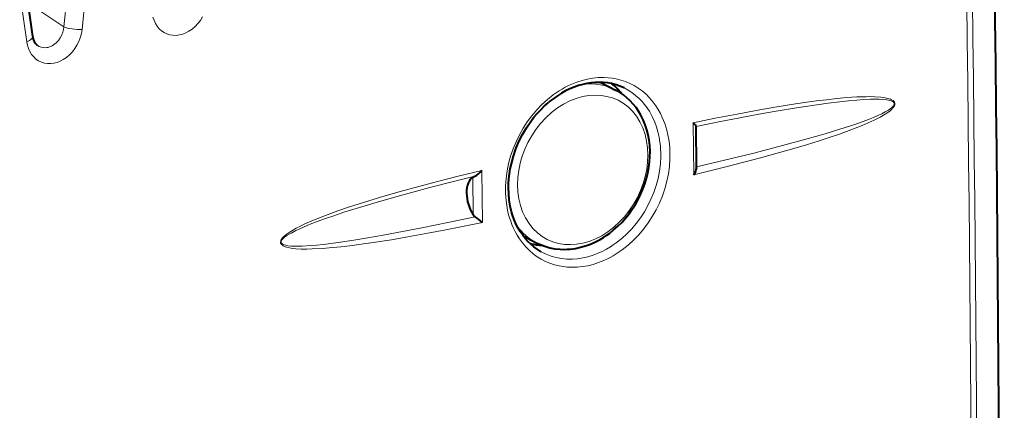
# Model space of a CAD drawing. Extents: x 0 to 420, y 0 to 297.
# Drawn here: x 353 to 367, y 248 to 254 of the extents above; entities that cross this region are included whole.
import ezdxf

# ---------------------------------------------------------------- set-up
doc = ezdxf.new("R2010")
doc.units = 0

msp = doc.modelspace()

# ---------------------------------------------------------------- linework, layer by layer
at = {"color": 7, "lineweight": 18}
for p, q in [((353.477051, 254.627014), (353.393738, 253.83902)), ((353.751068, 254.586563), (353.667755, 253.798386)), ((352.734802, 254.357864), (352.840485, 253.612213)), ((352.856934, 254.198318), (353.393738, 253.83902)), ((362.825623, 251.622223), (362.81723, 252.40213)), ((359.652985, 251.690033), (359.662415, 250.91037)), ((359.518036, 251.589539), (359.524902, 251.024445))]:
    msp.add_line(p, q, dxfattribs=at)
at = {"color": 7, "lineweight": 40}
for p, q in [((352.822906, 254.438309), (352.928619, 253.692749)), ((361.437042, 253.006241), (361.657349, 252.891724)), ((362.869812, 251.730591), (362.863159, 252.349304)), ((359.518036, 251.589539), (359.546814, 251.601196)), ((360.273102, 250.709167), (360.469727, 250.606949)), ((360.543365, 250.471405), (360.529175, 250.479477))]:
    msp.add_line(p, q, dxfattribs=at)
at = {"color": 7, "lineweight": 18}
for points in [[(354.730194, 253.983994), (354.745697, 253.935028), (354.766602, 253.889084), (354.792725, 253.846893), (354.823853, 253.809204), (354.858551, 253.777557), (354.897156, 253.751434), (354.939026, 253.731323), (354.983551, 253.717545), (355.029999, 253.710312), (355.078186, 253.709671), (355.12677, 253.715668), (355.174988, 253.728027), (355.222229, 253.746399), (355.267792, 253.770386), (355.316376, 253.803375), (355.361603, 253.842133), (355.402954, 253.885986), (355.439941, 253.934204), (355.472168, 253.986084)], [(352.840485, 253.612213), (352.850586, 253.561005), (352.866089, 253.512039), (352.886963, 253.466095), (352.913116, 253.423889), (352.944244, 253.3862), (352.978943, 253.354553), (353.017517, 253.328445), (353.059418, 253.308334), (353.103943, 253.294556), (353.15036, 253.287323), (353.198578, 253.286682), (353.247162, 253.292664), (353.29538, 253.305023), (353.34259, 253.32341), (353.388184, 253.347382), (353.436768, 253.380371), (353.481995, 253.419144), (353.523346, 253.462997), (353.560333, 253.511215), (353.59256, 253.563095), (353.619659, 253.617935), (353.641296, 253.675034), (353.657776, 253.736267), (353.667755, 253.798386)], [(353.000488, 253.558655), (353.02774, 253.543304), (353.056915, 253.53244), (353.087463, 253.526276), (353.118896, 253.524902), (353.139862, 253.526642), (353.160797, 253.530426), (353.181976, 253.536392), (353.20282, 253.544403), (353.223419, 253.554489), (353.243347, 253.566498), (353.280701, 253.59584), (353.313904, 253.631409), (353.342163, 253.67215), (353.364807, 253.716888), (353.379028, 253.756546), (353.388733, 253.797516), (353.393738, 253.83902)], [(360.634979, 252.749542), (360.721008, 252.817703), (360.810699, 252.878998), (360.857025, 252.907089), (360.904114, 252.933258), (360.951294, 252.957184), (360.999054, 252.979111), (361.076965, 253.010147), (361.155914, 253.035706), (361.235535, 253.055634), (361.315521, 253.069748), (361.395508, 253.077927), (361.441498, 253.07991), (361.487274, 253.079849), (361.547882, 253.076614), (361.607819, 253.069733), (361.666931, 253.059219), (361.736481, 253.041824), (361.804291, 253.019257), (361.870026, 252.991608), (361.933411, 252.959), (361.994202, 252.921539), (362.054901, 252.877258), (362.112152, 252.828064), (362.16571, 252.774216), (362.215424, 252.716019), (362.261017, 252.653748), (362.295776, 252.598969), (362.327545, 252.541779), (362.356201, 252.482361), (362.375488, 252.436859), (362.393005, 252.390305), (362.409027, 252.341919), (362.423218, 252.292633), (362.439758, 252.223358), (362.452759, 252.15271), (362.46225, 252.080902), (362.467072, 252.026428), (362.46991, 251.971481), (362.469757, 251.860596), (362.461914, 251.748932), (362.446503, 251.637115), (362.423676, 251.525818), (362.393646, 251.415634), (362.356628, 251.30719), (362.312866, 251.20105), (362.262604, 251.097763), (362.206116, 250.997879), (362.144104, 250.902557), (362.076447, 250.811493), (362.003479, 250.72525), (361.925629, 250.644485), (361.843384, 250.569748)], [(361.78363, 252.922409), (361.844086, 252.890091), (361.901917, 252.853027), (361.956848, 252.811371), (362.008667, 252.765366), (362.057129, 252.71521), (362.085632, 252.68187), (362.112732, 252.647064), (362.138367, 252.610855), (362.162537, 252.573318), (362.206238, 252.494537), (362.243683, 252.411285), (362.269836, 252.339325), (362.291534, 252.264999), (362.308685, 252.18866), (362.32135, 252.110611), (362.327209, 252.058197), (362.331116, 252.00528), (362.333069, 251.951096), (362.333008, 251.896576), (362.326965, 251.787704), (362.313141, 251.678574), (362.291748, 251.569855), (362.262939, 251.462234), (362.22699, 251.356323), (362.186432, 251.257858), (362.139862, 251.162003), (362.087524, 251.06926), (362.029663, 250.980133), (361.966583, 250.895096), (361.898621, 250.814682), (361.82608, 250.739349), (361.749359, 250.669556)], [(361.843384, 250.569748), (361.757263, 250.501587), (361.66748, 250.440292), (361.621063, 250.412186), (361.573914, 250.385986), (361.526733, 250.362076), (361.478943, 250.340149), (361.40094, 250.309082), (361.32196, 250.283508), (361.242279, 250.263565), (361.162262, 250.24942), (361.082245, 250.241226), (361.036255, 250.239243), (360.990479, 250.239288), (360.929871, 250.242508), (360.869965, 250.249374), (360.810883, 250.259872), (360.741333, 250.277252), (360.673584, 250.299805), (360.60791, 250.327423), (360.544556, 250.360046), (360.483826, 250.397491), (360.423218, 250.441772), (360.366028, 250.490967), (360.312561, 250.5448), (360.26297, 250.602997), (360.217468, 250.665253), (360.18277, 250.720032), (360.151093, 250.777222), (360.122498, 250.836639), (360.103302, 250.88208), (360.085846, 250.928574), (360.069855, 250.97699), (360.055695, 251.026337), (360.039246, 251.095612), (360.026276, 251.16626), (360.016846, 251.238068), (360.012054, 251.292557), (360.009216, 251.347504), (360.009399, 251.458405), (360.017273, 251.570099), (360.032715, 251.681915), (360.055511, 251.793243), (360.08551, 251.903442), (360.122467, 252.011932), (360.166168, 252.118088), (360.21637, 252.221405), (360.272766, 252.321304), (360.334656, 252.416656), (360.402222, 252.507751), (360.475098, 252.594009), (360.552856, 252.674805), (360.634979, 252.749542)], [(362.81723, 252.40213), (363.148651, 252.468842), (363.477081, 252.532471), (363.758972, 252.584625), (364.041199, 252.633987), (364.348083, 252.683578), (364.657837, 252.727936), (364.814606, 252.747528), (364.971039, 252.764618), (365.12085, 252.778107), (365.270752, 252.787903), (365.407776, 252.792419), (365.473785, 252.792511), (365.539673, 252.790802), (365.629333, 252.784424), (365.674835, 252.778595), (365.713623, 252.771484), (365.75174, 252.761627), (365.770355, 252.755249), (365.788452, 252.747482), (365.810181, 252.734756), (365.820099, 252.726608), (365.832489, 252.711227), (365.83847, 252.695145), (365.838623, 252.676941), (365.835449, 252.664627), (365.830383, 252.653015), (365.818634, 252.634491), (365.80484, 252.61792), (365.789886, 252.602875), (365.766418, 252.582474), (365.71814, 252.547272), (365.669464, 252.516693), (365.61853, 252.4879), (365.52948, 252.442581), (365.439209, 252.400955), (365.348541, 252.362152), (365.176971, 252.294571), (365.00705, 252.232986), (364.855621, 252.181366), (364.704102, 252.132111), (364.516296, 252.073761), (364.325073, 252.016861), (364.075592, 251.945694), (363.825867, 251.877258), (363.575958, 251.81105), (363.325928, 251.746658), (362.825623, 251.622223)], [(362.862213, 252.34729), (363.2034, 252.415756), (363.54184, 252.481232), (363.802063, 252.529556), (364.062714, 252.575836), (364.364014, 252.626053), (364.667969, 252.672134), (364.841125, 252.695709), (365.014282, 252.716751), (365.142548, 252.730286), (365.270691, 252.741547), (365.374786, 252.74855), (365.474762, 252.752808), (365.538086, 252.753815), (365.6026, 252.753006), (365.668304, 252.749405), (365.718994, 252.743576), (365.743927, 252.739182), (365.780212, 252.729584), (365.793579, 252.72438), (365.806244, 252.717896), (365.817596, 252.709564), (365.824615, 252.701462), (365.829041, 252.691574), (365.829773, 252.680664), (365.826904, 252.669556), (365.817139, 252.652893), (365.808655, 252.642914), (365.78952, 252.625107), (365.774109, 252.613113), (365.741791, 252.59137), (365.69278, 252.563217), (365.642639, 252.53775), (365.591827, 252.514099), (365.516998, 252.481979), (365.441193, 252.451721), (365.365479, 252.423157), (365.22113, 252.372162), (365.077789, 252.324768), (364.935425, 252.28006), (364.792847, 252.237106), (364.50296, 252.154083), (364.102203, 252.046173), (363.70401, 251.944351), (363.28775, 251.841904), (362.868713, 251.741669)], [(359.652985, 251.690033), (359.320435, 251.6073), (358.991089, 251.522858), (358.710388, 251.44841), (358.429718, 251.371155), (358.124176, 251.282974), (357.81665, 251.188583), (357.657471, 251.136826), (357.499725, 251.082993), (357.353912, 251.030411), (357.207703, 250.974152), (357.071899, 250.917557), (357.006165, 250.888123), (356.940826, 250.857071), (356.874939, 250.82338), (356.808655, 250.786011), (356.770264, 250.761993), (356.732727, 250.73584), (356.696655, 250.706604), (356.670227, 250.680069), (356.658417, 250.665054), (356.646881, 250.645401), (356.642761, 250.634583), (356.639984, 250.617661), (356.641998, 250.602661), (356.647919, 250.58963), (356.657043, 250.578201), (356.667938, 250.568893), (356.681122, 250.560425), (356.709198, 250.547577), (356.730225, 250.540558), (356.772705, 250.530273), (356.820923, 250.522476), (356.870575, 250.517258), (356.951233, 250.512756), (357.031982, 250.511719), (357.113251, 250.513153), (357.267334, 250.520828), (357.419281, 250.533005), (357.547791, 250.545959), (357.676056, 250.560822), (357.849335, 250.58342), (358.025696, 250.608841), (358.299896, 250.652237), (358.572815, 250.699158), (358.844666, 250.748764), (359.116394, 250.800674), (359.662415, 250.91037)], [(359.546814, 251.601196), (359.20993, 251.517059), (358.876465, 251.431305), (358.620789, 251.363541), (358.365265, 251.293655), (358.070801, 251.209824), (357.774811, 251.120956), (357.604431, 251.067078), (357.43576, 251.011169), (357.31308, 250.96846), (357.190094, 250.923431), (357.085968, 250.883041), (356.985474, 250.8414), (356.926727, 250.815399), (356.867371, 250.787399), (356.807587, 250.756744), (356.770935, 250.736099), (356.735016, 250.713791), (356.700439, 250.688995), (356.672638, 250.663971), (356.660645, 250.649536), (356.651306, 250.632324), (356.649017, 250.623123), (356.649719, 250.611053), (356.65451, 250.600632), (356.666382, 250.588943), (356.675964, 250.583069), (356.696808, 250.574326), (356.713226, 250.569519), (356.747192, 250.562759), (356.797729, 250.557144), (356.848816, 250.554626), (356.900482, 250.554138), (356.964783, 250.555573), (357.091125, 250.562866), (357.183777, 250.570877), (357.27655, 250.580536), (357.468597, 250.604416), (357.70929, 250.639694), (357.945129, 250.678345), (358.174591, 250.718842), (358.465546, 250.773254), (358.755341, 250.830078), (359.145996, 250.909744), (359.554169, 250.995758)], [(361.749359, 250.669556), (361.665588, 250.603424), (361.622284, 250.572952), (361.578156, 250.544296), (361.518097, 250.509003), (361.456848, 250.477188), (361.394531, 250.448975), (361.318604, 250.420059), (361.241791, 250.396713), (361.164429, 250.37912), (361.086853, 250.367432), (361.00946, 250.361771), (360.927307, 250.362488), (360.846283, 250.37027), (360.766876, 250.385132), (360.689636, 250.407013), (360.61496, 250.435822), (360.543365, 250.471405)]]:
    msp.add_lwpolyline(points, dxfattribs=at)
at = {"color": 7, "lineweight": 40}
for points in [[(361.78363, 252.922409), (361.744537, 252.940109), (361.704529, 252.95578), (361.663635, 252.969376), (361.59314, 252.987549), (361.534546, 252.997894), (361.474731, 253.004288), (361.41394, 253.006668), (361.352264, 253.00502), (361.289917, 252.999298), (361.227112, 252.989532), (361.163971, 252.975677), (361.100159, 252.957581), (361.035858, 252.935165), (360.971863, 252.908615), (360.908478, 252.878006), (360.847015, 252.844086), (360.78772, 252.80719), (360.729523, 252.7668), (360.672668, 252.723022), (360.644684, 252.699829)], [(360.529175, 250.479477), (360.480286, 250.510284), (360.432861, 250.545029), (360.387634, 250.583282), (360.344727, 250.624954), (360.304291, 250.669937), (360.266418, 250.71814), (360.231293, 250.76944), (360.198975, 250.8237), (360.169647, 250.880783), (360.143402, 250.940506), (360.120331, 251.002716), (360.100525, 251.06723), (360.079498, 251.155853), (360.064575, 251.247681), (360.055725, 251.343994), (360.053406, 251.416748), (360.054749, 251.490448), (360.059662, 251.564865), (360.068237, 251.63974), (360.080444, 251.714813), (360.096191, 251.789841), (360.126434, 251.901733), (360.164429, 252.012131), (360.2099, 252.120163), (360.262512, 252.225037), (360.321838, 252.325943), (360.387482, 252.42215), (360.434479, 252.483307), (360.483887, 252.54184), (360.535522, 252.59758), (360.589203, 252.65033), (360.644684, 252.699829)], [(360.469727, 250.606949), (360.530334, 250.578369), (360.595367, 250.55368), (360.674316, 250.531281), (360.749023, 250.517059), (360.824951, 250.509094), (360.88504, 250.507172), (360.931885, 250.508301), (360.978607, 250.511658), (361.055481, 250.521957), (361.131927, 250.538116), (361.21936, 250.563843), (361.282013, 250.587128), (361.355042, 250.619583), (361.426422, 250.657074), (361.475861, 250.6866), (361.524261, 250.718475), (361.562988, 250.746216), (361.627686, 250.797363), (361.689728, 250.8526), (361.74884, 250.911636), (361.804871, 250.974243), (361.857574, 251.040131), (361.906769, 251.109039), (361.952271, 251.180649), (361.993927, 251.2547), (362.031555, 251.330902), (362.065002, 251.40892), (362.094147, 251.488464), (362.118835, 251.569229), (362.138947, 251.650894), (362.154388, 251.733124), (362.16507, 251.815628), (362.170868, 251.898041), (362.171967, 251.964554), (362.167664, 252.061371), (362.158508, 252.141617), (362.144287, 252.220413), (362.124939, 252.297501), (362.100525, 252.372406), (362.070953, 252.444885), (362.036407, 252.514435)]]:
    msp.add_lwpolyline(points, dxfattribs=at)
for centre, radius, start, end in [((-992.818848, 238.448441), 1360.248596, 359.133177, 0.869364), ((353.118652, 253.706238), 0.189782, 184.060283, 231.315712), ((361.231689, 252.086487), 0.911094, 28.004413, 62.139012), ((362.708984, 252.256348), 0.180774, 31.089515, 53.406311), ((359.451141, 251.819153), 0.238928, 293.700952, 327.390952), ((362.663208, 251.754196), 0.208654, 320.900439, 353.481699), ((359.613525, 251.085648), 0.107724, 214.618317, 236.54985), ((358.992157, 250.17276), 0.996647, 47.737879, 55.671366)]:
    msp.add_arc(centre, radius, start, end, dxfattribs=at)
at = {"color": 7, "lineweight": 18}
for centre, radius, start in [((-995.092285, 237.911346), 1362.10539, 359.188615), ((-994.911255, 237.952911), 1362.009234, 359.188616)]:
    msp.add_arc(centre, radius, start, 0.81321, dxfattribs=at)
for centre, major_axis, ratio, start_param, end_param in [((-61.457581, 474.551727), (-168.907501, 795.13501), 0.495791, 4.280608636, 4.334575741), ((353.557861, 253.850891), (0.198883, -0.021088), 0.248037, 3.768654277, 5.323909262), ((352.730591, 253.664719), (0.198029, 0.028015), 0.390927, 5.244441285, 6.28327197), ((361.063538, 251.749344), (-0.593811, -1.14238), 0.785005, 3.141608552, 3.626093227), ((361.164246, 251.696991), (-0.538544, -1.036072), 0.785005, 2.655676625, 8.938861932), ((361.063538, 251.749344), (-0.593811, -1.14238), 0.785005, 5.902351594, 6.283201205)]:
    msp.add_ellipse(centre, major_axis=major_axis, ratio=ratio, start_param=start_param, end_param=end_param, dxfattribs=at)
at = {"color": 7, "lineweight": 40}
for centre, major_axis, ratio, start_param, end_param in [((360.831329, 251.870056), (-0.628418, -1.208923), 0.785005, 2.795251692, 2.98259592), ((359.631805, 251.257812), (-0.084229, 0.343842), 0.547161, 0.163681019, 2.175375599), ((360.831329, 251.870056), (-0.628418, -1.208923), 0.785005, 0.173128673, 0.346405969)]:
    msp.add_ellipse(centre, major_axis=major_axis, ratio=ratio, start_param=start_param, end_param=end_param, dxfattribs=at)

doc.saveas('drawing.dxf')
